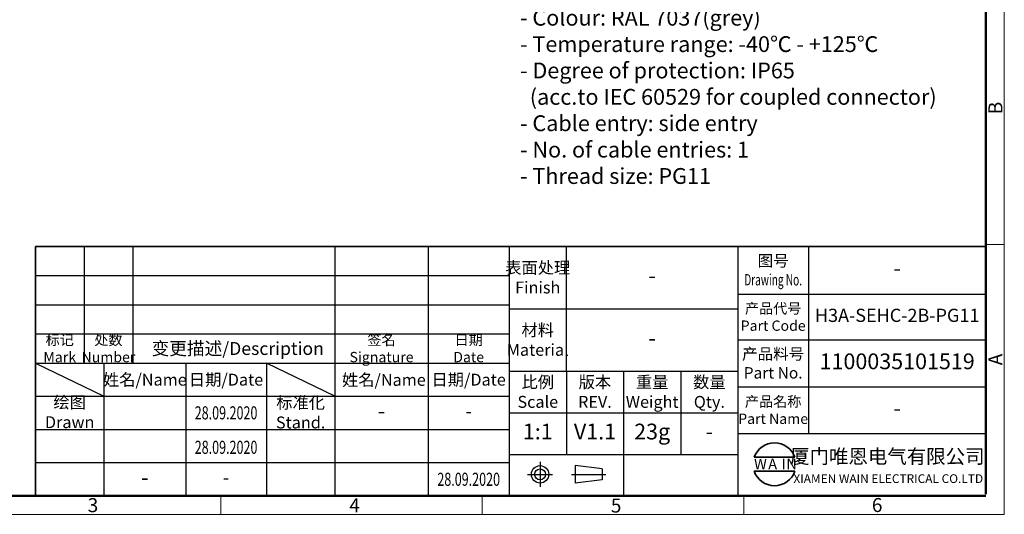
# Model space of a CAD drawing. Units: millimetres. Extents: x 1223 to 1720, y 481 to 691.
# Drawn here: x 1333 to 1520, y 481 to 574 of the extents above; entities that cross this region are included whole.
import ezdxf

# ---------------------------------------------------------------- set-up
doc = ezdxf.new("R2010")
doc.units = ezdxf.units.MM
doc.header["$LTSCALE"] = 65.395
for name, color, linetype, lineweight in [('Dim', 3, 'CONTINUOUS', 15), ('图框', 7, 'CONTINUOUS', 20), ('打标文字', 3, 'CONTINUOUS', 20)]:
    doc.layers.add(name, color=color, linetype=linetype, lineweight=lineweight)
doc.styles.add('Chinese', font='txt')
doc.styles.add('Romans字体', font='romans.shx', dxfattribs={"width": 0.75})
doc.styles.get("Standard").update_dxf_attribs({"font": 'fangsong_GB2312.ttf', "width": 0.75})
doc.styles.add('工程字', font='gbenor.shx', dxfattribs={"bigfont": 'gbcbig.shx'})

# ---------------------------------------------------------------- blocks, each defined once
blk = doc.blocks.new('A4图框-NEW')
at = {"layer": '图框', "color": 1, "lineweight": 18}
for p, q in [((1130.41, 480.53), (1130.41, 690.53)), ((833.41, 480.53), (1130.41, 480.53))]:
    blk.add_line(p, q, dxfattribs=at)
at = {"layer": '图框', "lineweight": 50}
for p, q in [((1126.93, 484.34), (1126.93, 675.53)), ((836.85, 484.03), (1126.93, 484.03))]:
    blk.add_line(p, q, dxfattribs=at)
at = {"layer": '图框', "color": 6}
for p, q in [((1126.91, 531.71), (1130.41, 531.71)), ((982.02, 484.03), (982.02, 480.53)), ((1031.55, 484.03), (1031.55, 480.53)), ((1081.09, 484.03), (1081.09, 480.53))]:
    blk.add_line(p, q, dxfattribs=at)
at = {"layer": '图框', "lineweight": 35}
for q in [(1126.93, 531.33), (946.93, 484.03)]:
    blk.add_line((946.93, 531.33), q, dxfattribs=at)
at = {"layer": '图框', "lineweight": -3}
for p, q in [((956.15, 531.33), (956.15, 509.21)), ((965.36, 531.33), (965.36, 509.21)), ((1003.65, 531.33), (1003.65, 484.03)), ((1021.3, 531.33), (1021.3, 484.03)), ((1036.65, 531.33), (1036.65, 484.01)), ((1047.47, 531.33), (1047.47, 507.67)), ((1079.97, 531.33), (1079.97, 484.01)), ((1093.32, 531.33), (1093.32, 495.84)), ((946.93, 525.8), (1036.65, 525.8)), ((1079.97, 522.27), (1126.93, 522.27)), ((946.93, 520.27), (1036.65, 520.27)), ((1036.65, 519.5), (1079.97, 519.5)), ((946.93, 514.74), (1036.65, 514.74)), ((1079.97, 513.59), (1126.93, 513.59)), ((946.93, 509.21), (1036.65, 509.21)), ((946.93, 509.21), (959.91, 502.91)), ((959.91, 509.21), (959.91, 484.03)), ((975.41, 509.21), (975.41, 484.03)), ((990.67, 509.21), (990.67, 484.03)), ((1003.65, 502.91), (990.67, 509.21)), ((1036.65, 507.67), (1079.97, 507.67)), ((1047.48, 507.67), (1047.48, 491.9)), ((1058.31, 507.67), (1058.31, 484.03)), ((1069.14, 507.67), (1069.14, 491.9)), ((1079.97, 504.71), (1126.93, 504.71)), ((946.93, 502.91), (1036.65, 502.91)), ((1036.65, 499.78), (1079.97, 499.78)), ((946.93, 496.62), (1036.65, 496.62)), ((1079.97, 495.84), (1126.93, 495.84)), ((1036.65, 491.9), (1079.97, 491.9)), ((946.93, 490.33), (1036.65, 490.33))]:
    blk.add_line(p, q, dxfattribs=at)
at = {"layer": '图框', "lineweight": 25}
for p, q in [((1042.5, 490.48), (1042.5, 485.74)), ((1054.23, 489.14), (1049.16, 489.76)), ((1049.16, 489.76), (1049.16, 486.46)), ((1054.23, 489.14), (1054.23, 487.08)), ((1040.14, 488.11), (1044.87, 488.11)), ((1048.47, 488.11), (1054.95, 488.11)), ((1054.23, 487.08), (1049.16, 486.46))]:
    blk.add_line(p, q, dxfattribs=at)
at = {"layer": '图框', "color": 4, "lineweight": 35}
for p, q in [((1083.06, 491.34), (1090.74, 491.34)), ((1083.06, 488.7), (1090.74, 488.7))]:
    blk.add_line(p, q, dxfattribs=at)
at = {"layer": '图框', "lineweight": 25}
for radius in [1.65, 1.03]:
    blk.add_circle((1042.5, 488.11), radius, dxfattribs=at)
at = {"layer": '图框', "color": 4, "lineweight": 35}
for start, end in [(18.9524, 161.0476), (198.9524, 341.0476)]:
    blk.add_arc((1086.9, 490.02), 4.06, start, end, dxfattribs=at)
at = {"layer": '图框', "color": 6, "insert": (1127.4, 556.37), "char_height": 2.65, "width": 2.5579, "attachment_point": 1, "rotation": 90, "style": 'Romans字体'}
blk.add_mtext('B', dxfattribs=at)
at = {"layer": '图框', "attachment_point": 5}
for s, insert, char_height, width in [('图号{\\Ftxt|c134;\\P\\Fromans|c134;\\W0.65;Drawing No.}', (1086.64, 526.8), 2.1549, 13.3447), ('表面处理\\P{\\Fromans|c134;Finish}', (1042.06, 525.41), 2.2528, 10.82), ('产品代号\\P{\\Fromans|c134;Part Code}', (1086.64, 517.93), 1.959, 13.3447), ('材料\\P{\\Fromans|c134;Material}', (1042.06, 513.59), 2.2528, 10.82), ('{\\fSimSun|b0|i0|c134|p2;标记\\P\\Fromans|c134;Mark}', (951.54, 511.97), 1.959, 9.2182), ('{\\fSimSun|b0|i0|c134|p2;处数\\P\\Fromans|c134;Number }', (960.76, 511.97), 1.959, 9.2182), ('{\\fSimSun|b0|i0|c134|p2;签名\\P\\Fromans|c134;Signature} ', (1012.48, 511.97), 1.959, 17.6488), ('{\\fSimSun|b0|i0|c134|p2;日期\\P\\Fromans|c134;Date}', (1028.98, 511.97), 1.959, 15.3523), ('  变更描述{\\Fromans|c134;/Description}', (984.51, 511.97), 2.4487, 38.2879), ('产品料号\\P{\\Fromans|c134;Part No.}', (1086.64, 509.15), 2.1549, 13.3447), ('姓名{\\Fromans|c134;/Name\\Ftxt|c134; }', (967.66, 506.06), 2.2528, 15.5018), ('日期{\\Fromans|c134;/Date}', (983.04, 506.06), 2.2528, 15.2624), ('姓名{\\Fromans|c134;/Name}', (1012.93, 506.02), 2.2528, 16.9349), ('日期{\\Fromans|c134;/Date}', (1028.98, 506.06), 2.2528, 15.3523), ('比例\\P{\\Fromans|c134;Scale}', (1042.07, 503.73), 2.2528, 10.8293), ('版本\\P{\\Fromans|c134;REV.}', (1052.89, 503.73), 2.2528, 10.8387), ('重量\\P{\\Fromans|c134;Weight}', (1063.73, 503.73), 2.2528, 10.8293), ('数量\\P{\\Fromans|c134;Qty.}', (1074.56, 503.73), 2.2528, 10.8293), ('{\\fSimSun|b0|i0|c134|p2;绘图\\P\\Fromans|c134;Drawn\\Ftxt|c134; }', (953.42, 499.88), 2.2528, 12.9801), ('产品名称\\P{\\Fromans|c134;Part Name}', (1086.64, 500.28), 1.959, 13.3447)]:
    blk.add_mtext(s, dxfattribs=dict(at, insert=insert, char_height=char_height, width=width))
at = {"layer": '图框', "color": 3, "attachment_point": 5, "style": 'Romans字体'}
for s, insert, char_height, width in [('-', (1110.12, 526.8), 2.99, 33.6124), ('-', (1063.72, 525.41), 2.99, 32.4974), ('-', (1063.73, 513.59), 2.99, 32.488), ('{\\W0.7;28.09.2020}', (983.04, 499.77), 2.4879, 15.2624), ('-', (1012.48, 499.77), 2.99, 17.6488), ('-', (1028.98, 499.77), 2.49, 15.3523), ('-', (1110.12, 500.28), 2.99, 33.6124), ('V1.1', (1052.9, 495.84), 2.986, 10.8293), ('-', (1074.56, 495.84), 2.99, 10.8293), ('{\\W0.7;28.09.2020}', (983.04, 493.24), 2.4879, 15.2624), ('-', (967.66, 487.18), 2.99, 15.5018), ('-', (983.04, 487.18), 2.49, 15.2624), ('{\\W0.7;28.09.2020}', (1028.98, 487.18), 2.4879, 15.3523)]:
    blk.add_mtext(s, dxfattribs=dict(at, insert=insert, char_height=char_height, width=width))
at = {"layer": '图框', "color": 6, "linetype": 'ByBlock', "lineweight": 18, "insert": (1127.4, 508.79), "char_height": 2.65, "width": 2.5579, "attachment_point": 1, "rotation": 90, "style": 'Romans字体'}
blk.add_mtext('A', dxfattribs=at)
at = {"layer": '图框', "insert": (997.16, 499.82), "char_height": 2.2528, "width": 12.9801, "attachment_point": 5, "style": 'Romans字体'}
blk.add_mtext('{\\fSimSun|b0|i0|c134|p2;标准化}\\PStand.', dxfattribs=at)
at = {"layer": '图框', "color": 1, "lineweight": 20, "insert": (1108.26, 491.52), "char_height": 2.6991, "width": 82.3083, "attachment_point": 5}
blk.add_mtext('{\\fSimHei|b0|i0|c134|p2;厦门唯恩电气有限公司}', dxfattribs=at)
at = {"layer": '图框', "color": 1, "lineweight": 20, "char_height": 2.0059, "width": 5.0472, "attachment_point": 1, "style": 'Chinese'}
for s, insert in [('{\\fArial|b0|i0|c0|p34;W}', (1083.03, 491.05)), ('{\\fArial|b0|i0|c0|p34;A}', (1085.71, 491.09)), ('{\\fArial|b0|i0|c0|p34;I}', (1088.21, 491.09)), ('{\\fArial|b0|i0|c0|p34;N}', (1089.14, 491.08))]:
    blk.add_mtext(s, dxfattribs=dict(at, insert=insert))
at = {"layer": '图框', "color": 3, "lineweight": 20, "insert": (1108.44, 487.3), "char_height": 1.6525, "width": 68.0856, "attachment_point": 5, "style": '工程字'}
blk.add_mtext('{\\fArial Narrow|b0|i0|c0|p34;XIAMEN WAIN ELECTRICAL CO.LTD}', dxfattribs=at)
at = {"layer": '图框', "color": 6, "char_height": 2.65, "width": 2.5579, "attachment_point": 1, "style": 'Romans字体'}
for s, insert in [('3', (956.83, 483.6)), ('4', (1006.38, 483.57)), ('5', (1055.9, 483.52)), ('6', (1105.33, 483.62))]:
    blk.add_mtext(s, dxfattribs=dict(at, insert=insert))

msp = doc.modelspace()

# ---------------------------------------------------------------- block references
at = {"layer": 'Dim'}
msp.add_blockref('A4图框-NEW', (389.492, 0), dxfattribs=at)

# ---------------------------------------------------------------- texts
at = {"layer": '图框', "color": 3, "attachment_point": 5, "style": 'Romans字体'}
for s, insert, char_height, width in [('H3A-SEHC-2B-PG11', (1499.615, 517.929), 2.5, 33.61239), ('1100035101519', (1499.615, 509.149), 2.98551, 33.61239), ('1:1 ', (1431.561, 495.842), 2.9855, 10.82935), ('23g ', (1453.22, 495.842), 2.9855, 10.82935)]:
    msp.add_mtext(s, dxfattribs=dict(at, insert=insert, char_height=char_height, width=width))
at = {"layer": '打标文字', "color": 3, "insert": (1428.207, 641.187), "char_height": 1.962353, "width": 89.04552, "attachment_point": 1, "style": 'Romans字体'}
msp.add_mtext('\\A1;{\\f仿宋_GB2312|b0|i0|c134|p49;\\H1.52878x;技术参数：\\Fromans|c134;\\P- \\f仿宋_GB2312|b0|i0|c134|p49;材料\\Fromans|c134;: \\f仿宋_GB2312|b0|i0|c134|p49;压铸锌\\Fromans|c134;\\P- \\f仿宋_GB2312|b0|i0|c134|p49;表面处理\\Fromans|c134;: \\f仿宋_GB2312|b0|i0|c134|p49;粉末喷涂\\Fromans|c134;\\P- \\f仿宋_GB2312|b0|i0|c134|p49;颜色\\Fromans|c134;: RAL 7037\\f仿宋_GB2312|b0|i0|c134|p49;（灰色）\\Fromans|c134; \\P- \\f仿宋_GB2312|b0|i0|c134|p49;温度范围\\Fromans|c134;: -40\\f仿宋_GB2312|b0|i0|c134|p49;℃\\Fromans|c134; - +125\\f仿宋_GB2312|b0|i0|c134|p49;℃\\Fromans|c134;\\P- \\f仿宋_GB2312|b0|i0|c134|p49;防护等级\\Fromans|c134;: IP65\\f仿宋_GB2312|b0|i0|c134|p49;（联锁状态\\Fromans|c134;,IEC 60529\\f仿宋_GB2312|b0|i0|c134|p49;）\\Fromans|c134;  \\P- \\f仿宋_GB2312|b0|i0|c134|p49;出线方向\\Fromans|c134;: \\f仿宋_GB2312|b0|i0|c134|p49;侧出线\\Fromans|c134;\\P- \\f仿宋_GB2312|b0|i0|c134|p49;出线孔数\\Fromans|c134;: 1\\P- \\f仿宋_GB2312|b0|i0|c134|p49;螺纹规格\\Fromans|c134;: PG11\\P\\PTechnical specification:\\P- Material: zinc die-cast\\P- Surface: powder-coated\\P- Colour: RAL 7037(grey)\\P- Temperature range: -40\\f仿宋_GB2312|b0|i0|c134|p49;℃\\Fromans|c134; - +125\\f仿宋_GB2312|b0|i0|c134|p49;℃\\Fromans|c134;\\P- Degree of protection: IP65\\P  (acc.to IEC 60529 for coupled connector) \\P- Cable entry: side entry\\P- No. of cable entries: 1\\P- Thread size: PG11}\\P\\P\\P\\P  ', dxfattribs=at)

doc.saveas('drawing.dxf')
